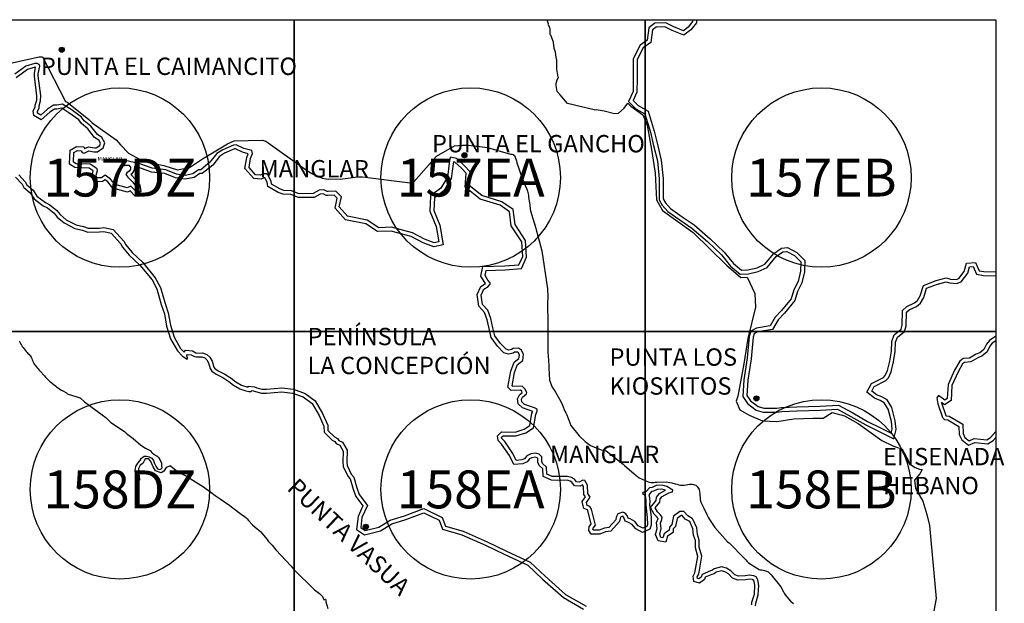
# Model space of a CAD drawing. Units: millimetres. Extents: x 278850 to 281250, y 2662163 to 2663963.
# Drawn here: x 280941 to 281128, y 2663016 to 2663127 of the extents above; entities that cross this region are included whole.
import ezdxf

# ---------------------------------------------------------------- set-up
doc = ezdxf.new("R2010")
doc.units = ezdxf.units.MM
for name, color, linetype in [('Cuadricula', 7, 'Continuous'), ('CVL_RAD', 8, 'Continuous'), ('Lomo', 7, 'Continuous'), ('Mangle', 3, 'Continuous'), ('Pleamar Maxima', 1, 'Continuous'), ('ZOFEMAT', 5, 'Continuous')]:
    doc.layers.add(name, color=color, linetype=linetype)

msp = doc.modelspace()

# ---------------------------------------------------------------- hatches: boundary and pattern name
for points in [[(280949.69, 2663121.45, 1), (280948.73, 2663121.45, 1)], [(281026.24, 2663101.38, 1), (281025.28, 2663101.38, 1)], [(281080.75, 2663055.18, 1), (281081.72, 2663055.18, 1)], [(281007.5, 2663030.8, 1), (281006.54, 2663030.8, 1)]]:
    msp.add_hatch(color=256).paths.add_polyline_path(points)

# ---------------------------------------------------------------- linework, layer by layer
for centre in [(280949.21, 2663121.45), (281025.76, 2663101.38), (281081.24, 2663055.18), (281007.02, 2663030.8)]:
    msp.add_circle(centre, 0.481)
at = {"layer": 'Cuadricula', "color": 7, "linetype": 'Continuous'}
for points in [[(280926.74, 2663127.16), (280993.41, 2663127.16), (280993.41, 2663067.9), (280926.74, 2663067.9)], [(280926.74, 2663127.16), (280993.41, 2663127.16), (280993.41, 2663067.9), (280926.74, 2663067.9)], [(280993.41, 2663127.16), (281060.08, 2663127.16), (281060.08, 2663067.9), (280993.41, 2663067.9)], [(280993.41, 2663127.16), (281060.08, 2663127.16), (281060.08, 2663067.9), (280993.41, 2663067.9)], [(281060.08, 2663127.16), (281126.74, 2663127.16), (281126.74, 2663067.9), (281060.08, 2663067.9)], [(281060.08, 2663127.16), (281126.74, 2663127.16), (281126.74, 2663067.9), (281060.08, 2663067.9)], [(280926.74, 2663067.9), (280993.41, 2663067.9), (280993.41, 2663008.64), (280926.74, 2663008.64)], [(280926.74, 2663067.9), (280993.41, 2663067.9), (280993.41, 2663008.64), (280926.74, 2663008.64)], [(280993.41, 2663067.9), (281060.08, 2663067.9), (281060.08, 2663008.64), (280993.41, 2663008.64)], [(280993.41, 2663067.9), (281060.08, 2663067.9), (281060.08, 2663008.64), (280993.41, 2663008.64)], [(281060.08, 2663067.9), (281126.74, 2663067.9), (281126.74, 2663008.64), (281060.08, 2663008.64)], [(281060.08, 2663067.9), (281126.74, 2663067.9), (281126.74, 2663008.64), (281060.08, 2663008.64)]]:
    msp.add_lwpolyline(points, close=True, dxfattribs=at)
at = {"layer": 'CVL_RAD'}
msp.add_lwpolyline([(281041.4, 2663127.16), (281041.66, 2663126.46), (281041.64, 2663126.29), (281041.91, 2663125.71), (281042.02, 2663125.37), (281042.02, 2663124.42), (281042.11, 2663124.28), (281042.63, 2663122.97), (281042.65, 2663122.82), (281042.77, 2663121.72), (281043.01, 2663121.02), (281043.16, 2663119.99), (281043.2, 2663119.85), (281043.26, 2663119.41), (281043.23, 2663117.75), (281043.54, 2663116.22), (281043.61, 2663116.14)], dxfattribs=at)
at = {"layer": 'Lomo', "color": 7, "linetype": 'Continuous'}
for centre in [(280960.28, 2663097.15), (281026.95, 2663097.15), (281093.61, 2663097.15), (280960.28, 2663037.89), (281026.95, 2663037.89), (281093.61, 2663037.89)]:
    msp.add_circle(centre, 17.05, dxfattribs=at)
at = {"layer": 'Mangle', "color": 3}
for points in [[(281041.4, 2663127.16), (281041.66, 2663126.46), (281041.64, 2663126.29), (281041.91, 2663125.71), (281042.02, 2663125.37), (281042.02, 2663124.42), (281042.11, 2663124.28), (281042.63, 2663122.97), (281042.65, 2663122.82), (281042.77, 2663121.72), (281043.01, 2663121.02), (281043.16, 2663119.99), (281043.2, 2663119.85), (281043.26, 2663119.41), (281043.23, 2663117.75), (281043.54, 2663116.22), (281043.61, 2663116.14)], [(280938.9, 2663118.74), (280944.91, 2663120.08), (280945.57, 2663120.07), (280949.95, 2663111.64), (280950.22, 2663111.52), (280954.35, 2663108.18), (280955.02, 2663107.58), (280959.56, 2663104.34), (280960.4, 2663103.38), (280961.93, 2663101.79), (280964.69, 2663100.29), (280964.95, 2663100.21), (280965.21, 2663100.14), (280968.33, 2663099.49), (280968.61, 2663099.47), (280971.2, 2663098.62), (280973.53, 2663099.06), (280976, 2663100.7), (280980.7, 2663103.59), (280981.98, 2663104.16), (280987.31, 2663104.28), (280988, 2663104.05), (280995.72, 2663098.54), (280996.88, 2663097.89), (280998.7, 2663097.01), (280999.86, 2663096.86), (281000.33, 2663096.91), (281002.13, 2663096.86), (281005.01, 2663097.22), (281005.66, 2663097.29), (281006.14, 2663097.32), (281006.4, 2663097.32), (281015.47, 2663096.16), (281016.17, 2663096.37), (281020.43, 2663101.22), (281023.88, 2663103.2), (281023.88, 2663103.2), (281023.88, 2663103.2), (281025.38, 2663103.28), (281026.56, 2663103.33), (281030.15, 2663102.85), (281034.54, 2663101.58)], [(281050.4, 2663110.01), (281050.82, 2663110.09), (281052.3, 2663109.86), (281054.3, 2663109.32), (281055.06, 2663109.4), (281056.09, 2663110.37), (281056.84, 2663111.3), (281057.4, 2663110.75), (281059.66, 2663109.09), (281060.51, 2663107.09), (281061.36, 2663102.11), (281062.01, 2663098), (281062.26, 2663092.95), (281063.42, 2663090.9), (281069.24, 2663086.7), (281075.59, 2663080.52), (281078.28, 2663078.19), (281079.51, 2663078.25), (281080.98, 2663075.09), (281081.06, 2663072.5), (281079.61, 2663066.58), (281078.85, 2663061.77), (281077.74, 2663055.63), (281077.41, 2663054.64), (281078.12, 2663053.01), (281079.88, 2663051.98), (281082.38, 2663050.91), (281085.12, 2663050.79), (281088.39, 2663051.3), (281092.04, 2663051.42), (281093.95, 2663051.44), (281095.63, 2663052.51), (281098.01, 2663051.88), (281100.59, 2663050.42), (281105.08, 2663047.19), (281107.21, 2663046.16), (281108.97, 2663045.56), (281110.56, 2663042.59), (281111.42, 2663042.07), (281112.28, 2663041.75), (281112.28, 2663041.75), (281112.78, 2663041.65), (281112.3, 2663040.85), (281111.32, 2663039.67), (281111.49, 2663038.07), (281112.9, 2663035.65), (281113.64, 2663033.09), (281114.17, 2663031.03), (281115.41, 2663017.16), (281114.98, 2663014.82)], [(281034.54, 2663101.58), (281034.54, 2663101.58), (281034.8, 2663101.63), (281035.04, 2663101.56), (281035.26, 2663101.35), (281035.42, 2663101.05), (281035.65, 2663100.33), (281035.75, 2663099.96), (281035.86, 2663099.59), (281035.97, 2663099.23), (281036.34, 2663098.13), (281036.62, 2663097.42), (281036.76, 2663097.07), (281037.31, 2663095.64), (281037.6, 2663094.93), (281037.74, 2663094.58), (281037.91, 2663093.83), (281037.94, 2663093.45), (281037.97, 2663093.07), (281038.12, 2663092.33), (281038.16, 2663091.95), (281038.24, 2663091.17), (281038.33, 2663090.81), (281038.73, 2663089.38), (281039.32, 2663087.56), (281039.42, 2663087.19), (281039.68, 2663086.08), (281040.49, 2663083.23), (281041.55, 2663075.99), (281041.62, 2663074.49), (281041.54, 2663073.35), (281041.61, 2663069.3), (281041.62, 2663064), (281041.73, 2663062.48), (281041.76, 2663062.09), (281041.78, 2663061.7), (281041.81, 2663060.53), (281041.84, 2663060.15), (281041.85, 2663059.77), (281041.9, 2663058.65), (281042.44, 2663057.31), (281042.85, 2663056.67), (281043.06, 2663056.34), (281044.07, 2663054.62), (281044.41, 2663053.88), (281044.87, 2663052.78), (281045.04, 2663052.42), (281045.2, 2663052.06), (281045.97, 2663050.02), (281047.54, 2663048.06), (281048.71, 2663047), (281048.95, 2663046.8), (281049.2, 2663046.6), (281049.7, 2663046.25), (281051.74, 2663045.44), (281052.05, 2663045.37), (281052.37, 2663045.3), (281052.68, 2663045.21), (281055.95, 2663042.67), (281056.16, 2663042.44), (281058.02, 2663040.83), (281058.98, 2663040.1), (281060.67, 2663039.35), (281060.93, 2663039.28), (281061.2, 2663039.23), (281061.47, 2663039.22), (281061.74, 2663039.22), (281062.02, 2663039.24), (281062.3, 2663039.26), (281064.13, 2663039.3), (281064.81, 2663039.2), (281065.16, 2663039.14), (281065.84, 2663038.97), (281066.17, 2663038.87), (281066.5, 2663038.77), (281066.83, 2663038.69), (281067.17, 2663038.67), (281067.51, 2663038.69), (281067.88, 2663038.74), (281068.25, 2663038.8), (281068.63, 2663038.86), (281069.02, 2663038.9), (281069.74, 2663038.67), (281070.02, 2663038.45), (281070.35, 2663037.87), (281070.47, 2663037.13), (281070.5, 2663036.71), (281070.54, 2663036.29), (281070.59, 2663035.88), (281070.69, 2663035.49), (281071.17, 2663034.45), (281071.82, 2663033.13), (281072.15, 2663032.48), (281072.35, 2663032.18), (281073.34, 2663030.65), (281075.79, 2663027.95), (281076.08, 2663027.71), (281078.96, 2663024.75), (281079.22, 2663024.48), (281079.48, 2663024.21), (281079.74, 2663023.94), (281081.79, 2663022.67), (281082.02, 2663022.63), (281082.26, 2663022.58), (281082.52, 2663022.53), (281082.8, 2663022.47), (281083.14, 2663022.38), (281083.46, 2663022.2), (281083.77, 2663021.96), (281084.06, 2663021.68), (281085.89, 2663019.36), (281086.4, 2663018.45), (281086.56, 2663018.15), (281086.73, 2663017.88), (281087.74, 2663016.67), (281088.29, 2663016.22)], [(280941.11, 2663066.15), (280941.47, 2663065.5), (280941.59, 2663065.28), (280941.73, 2663065.06), (280941.86, 2663064.85), (280942.45, 2663064.07), (280942.62, 2663063.89), (280942.79, 2663063.72), (280942.97, 2663063.57), (280943.29, 2663063.22), (280943.42, 2663063.01), (280943.52, 2663062.79), (280943.63, 2663062.54), (280943.74, 2663062.27), (280943.86, 2663061.99), (280944, 2663061.72), (280944.16, 2663061.47), (280944.33, 2663061.22), (280944.53, 2663061), (280944.74, 2663060.78), (280944.95, 2663060.57), (280945.15, 2663060.35), (280945.93, 2663059.45), (280946.12, 2663059.24), (280946.31, 2663059.04), (280946.5, 2663058.84), (280946.71, 2663058.64), (280946.92, 2663058.44), (280947.14, 2663058.27), (280947.8, 2663057.75), (280948.02, 2663057.56), (280948.24, 2663057.38), (280948.47, 2663057.21), (280949.2, 2663056.76), (280949.45, 2663056.63), (280950.15, 2663056.21), (280950.32, 2663056.08), (280950.45, 2663055.96)], [(280950.45, 2663055.96), (280952.74, 2663055.3), (280953.52, 2663054.53), (280956.9, 2663052.05), (280957.63, 2663051.58), (280958.14, 2663051.07), (280958.53, 2663050.59), (280961.12, 2663048.88), (280961.44, 2663048.58), (280961.77, 2663048.3), (280962.8, 2663047.56), (280964.26, 2663046.32), (280965.17, 2663045.73), (280966.16, 2663045.21)], [(280963.47, 2663039.7), (280963.35, 2663040.13), (280963.25, 2663040.69), (280963.17, 2663041.51), (280963.32, 2663042.24), (280963.69, 2663042.86), (280964.07, 2663043.31), (280964.37, 2663043.82), (280964.91, 2663044.19), (280965.33, 2663044.2), (280965.87, 2663044.1), (280966.37, 2663043.84), (280966.65, 2663043.36), (280966.85, 2663042.84), (280967.08, 2663042.31), (280967.45, 2663041.79), (280967.88, 2663041.68), (280968.13, 2663041.81), (280968.32, 2663042.01), (280968.24, 2663042.46), (280968.22, 2663042.84), (280968.07, 2663043.27), (280967.77, 2663043.82), (280967.27, 2663044.19), (280966.74, 2663044.49), (280966.4, 2663044.78), (280966.16, 2663045.21)], [(280969.89, 2663042.35), (280969.09, 2663042.06), (280968.65, 2663041.37), (280968.11, 2663041.04), (280967.07, 2663041.39), (280966.6, 2663042.18), (280966.15, 2663043.16), (280965.79, 2663043.71), (280965.11, 2663043.69), (280964.65, 2663042.83), (280964.13, 2663042.5), (280963.81, 2663041.87), (280963.77, 2663041.06), (280963.94, 2663040.52), (280964.03, 2663039.63)], [(280969.89, 2663042.35), (280971.3, 2663041.23), (280971.62, 2663041.06), (280971.95, 2663040.91), (280972.96, 2663040.39), (280973.3, 2663040.2), (280973.63, 2663039.98), (280975.63, 2663038.67), (280975.97, 2663038.5), (280977.53, 2663037.39), (280978.41, 2663036.75), (280979.31, 2663036.07), (280981.15, 2663034.81), (280981.47, 2663034.6), (280983.58, 2663033), (280983.9, 2663032.79), (280984.19, 2663032.54), (280984.47, 2663032.27), (280984.74, 2663032), (280985.46, 2663031.16), (280985.98, 2663030.71), (280987.07, 2663029.8), (280987.56, 2663029.22), (280988.26, 2663028.36), (280988.48, 2663028.08), (280988.72, 2663027.81), (280988.96, 2663027.54), (280989.21, 2663027.28), (280989.44, 2663026.99), (280989.67, 2663026.69), (280989.89, 2663026.39), (280992.82, 2663023.3), (280993.32, 2663022.69), (280994.14, 2663021.87), (280996.42, 2663019.61), (280997.27, 2663018.81), (280998.19, 2663018.13), (280998.72, 2663017.59), (280999.04, 2663017.02), (280999.11, 2663016.89), (280999.12, 2663016.86), (280999.11, 2663016.9), (280999.09, 2663016.94), (280999.05, 2663016.99), (280999.26, 2663017.05), (280999.34, 2663017.01), (280999.43, 2663016.92), (280999.41, 2663016.8), (280999.39, 2663016.54), (280999.78, 2663015.25)]]:
    msp.add_lwpolyline(points, dxfattribs=at)
at = {"layer": 'Mangle'}
msp.add_lwpolyline([(281050.4, 2663110.01), (281045.37, 2663111.21), (281043.97, 2663112.89), (281043.41, 2663113.5), (281043.19, 2663114.64), (281043.17, 2663114.98), (281043.23, 2663115.27), (281043.41, 2663115.74), (281043.5, 2663115.92), (281043.53, 2663115.96), (281043.58, 2663116.02), (281043.58, 2663116.06), (281043.61, 2663116.14), (281043.61, 2663116.14)], dxfattribs=at)
at = {"layer": 'Pleamar Maxima', "color": 1}
for points in [[(281069.11, 2663127.16), (281069.12, 2663126.79), (281068.29, 2663125.74), (281067.38, 2663125.04), (281065.57, 2663125.81), (281064.03, 2663126.53), (281061.94, 2663126.48), (281060.78, 2663125.6), (281060.51, 2663123.24), (281059.13, 2663122.3), (281057.85, 2663119.74), (281057.85, 2663116.08), (281057.81, 2663113.52), (281056.97, 2663111.64), (281058.31, 2663110.23), (281060.04, 2663109.29), (281061.12, 2663105.76), (281061.71, 2663103.27), (281062.44, 2663100.31), (281062.78, 2663096.94), (281062.76, 2663092.91), (281063.35, 2663091.89), (281064.4, 2663090.71), (281066.71, 2663089.1), (281069, 2663087.55), (281071.98, 2663084.98), (281074.6, 2663082.48), (281076.36, 2663080.29), (281078.17, 2663078.79), (281079.72, 2663078.87), (281081.6, 2663079.31), (281083.31, 2663080.08), (281085.04, 2663082.17), (281086.29, 2663083.04), (281087.03, 2663083.11), (281088.48, 2663082.34), (281089.7, 2663081.11), (281089.64, 2663079.34), (281089.21, 2663077.4), (281088.38, 2663075.79), (281087.89, 2663074.12), (281086.05, 2663071.9), (281084.82, 2663070.59), (281083.87, 2663068.97), (281081.24, 2663068.52), (281080.22, 2663067.99), (281079.89, 2663066.95), (281079.5, 2663062.81), (281078.87, 2663058.72), (281078.7, 2663055.53), (281079.59, 2663054.24), (281081.22, 2663052.96), (281082.54, 2663052.58), (281085.18, 2663052.58), (281086.11, 2663052.71), (281088.96, 2663052.82), (281093.41, 2663052.94), (281096.69, 2663053.14), (281099.22, 2663051.76), (281102.02, 2663050.17), (281104.48, 2663048.93), (281107.36, 2663047.47), (281107.84, 2663049.26), (281107.64, 2663050.93), (281106.99, 2663053.46), (281106.1, 2663054.9), (281105.11, 2663055.47), (281104.07, 2663055.89), (281103.18, 2663056.57), (281103.65, 2663057.45), (281105.86, 2663058.57), (281106.34, 2663059.12), (281106.86, 2663060.21), (281107.31, 2663062.11), (281107.65, 2663064.07), (281107.72, 2663065.85), (281108.08, 2663066.83), (281109.42, 2663067.88), (281109.72, 2663068.97), (281109.78, 2663071.56), (281110.26, 2663072.01), (281111.71, 2663072.68), (281112.46, 2663073.29), (281113.09, 2663074.38), (281113.6, 2663076.12), (281115.65, 2663076.91), (281117.32, 2663077.33), (281118.03, 2663077.12), (281119.28, 2663077.04), (281120.2, 2663077.33), (281121.42, 2663078.98), (281121.78, 2663080.17), (281122.43, 2663080.24), (281123.11, 2663078.79), (281124.42, 2663078.55), (281126.74, 2663078.5)], [(281081.09, 2663015.73), (281081.15, 2663016.29), (281081.6, 2663017.82), (281081.71, 2663019.65), (281081.52, 2663020.73), (281081.18, 2663021.25), (281080.75, 2663021.49), (281079.86, 2663021.56), (281079.11, 2663021.46), (281077.84, 2663021.37), (281077.14, 2663021.67), (281076.38, 2663022.41), (281075.56, 2663022.9), (281074.64, 2663023.19), (281073.22, 2663022.82), (281072.9, 2663022.53), (281072.51, 2663022.44), (281070.94, 2663021.71), (281070.78, 2663021.22), (281070.3, 2663020.88), (281070.03, 2663020.97), (281069.99, 2663021.26), (281070.29, 2663021.79), (281070.89, 2663025.17), (281070.39, 2663026.91), (281070.39, 2663028.27), (281070.05, 2663029.31), (281069.92, 2663030.59), (281069.19, 2663032.22), (281069.02, 2663032.39), (281068.19, 2663032.84), (281067.47, 2663033.69), (281066.69, 2663033.67), (281065.52, 2663032.79), (281065.21, 2663031.2), (281064.71, 2663030.69), (281064.7, 2663030.11), (281063.71, 2663029.43), (281063.49, 2663028.69), (281063.11, 2663028.76), (281062.88, 2663029.38), (281063.13, 2663030.43), (281063.02, 2663031.49), (281063.3, 2663032.16), (281063.32, 2663032.6), (281062.96, 2663033.12), (281062.43, 2663033.65), (281062.02, 2663034.38), (281062.89, 2663035.47), (281062.96, 2663036.12), (281063.31, 2663036.52), (281064.63, 2663037.26), (281065.33, 2663037.42), (281065.36, 2663037.76), (281064.25, 2663038.45), (281063.36, 2663038.67), (281062.2, 2663038.64), (281061.45, 2663038.27), (281060.93, 2663038.19), (281060.33, 2663037.48), (281059.67, 2663037.32), (281059.63, 2663037.12), (281059.92, 2663036.9), (281060.15, 2663036.46), (281060.26, 2663035.6), (281060.22, 2663034.91), (281060.52, 2663032.55), (281060.53, 2663031.22), (281060.4, 2663030.86), (281059.65, 2663030.52), (281058.81, 2663030.97), (281058.16, 2663031.76), (281057.24, 2663032.29), (281056.89, 2663032.41), (281056.71, 2663032.96), (281056.3, 2663033.4), (281055.87, 2663033.59), (281054.9, 2663033.23), (281054.61, 2663032.61), (281054.53, 2663032.13), (281053.23, 2663030.63), (281052.41, 2663030.53), (281051.37, 2663030.12), (281050.26, 2663030.14), (281050.17, 2663030.27), (281050.2, 2663030.55), (281050.69, 2663031.09), (281049.91, 2663034.16), (281049.61, 2663034.63), (281049.06, 2663034.82), (281048.93, 2663035.41), (281049.67, 2663036.43), (281049.21, 2663037.14), (281049.15, 2663038.68), (281048.62, 2663039.58), (281048.26, 2663039.63), (281047.58, 2663039.27), (281047.08, 2663039.3), (281046.66, 2663039.85), (281046.12, 2663040.16), (281045.37, 2663040.37), (281043.38, 2663040.33), (281042.45, 2663040.36), (281041.45, 2663040.81), (281041.36, 2663042.14), (281040.58, 2663042.84), (281040.47, 2663043.18), (281040.49, 2663044.09), (281039.96, 2663044.58), (281039.3, 2663044.75), (281038.37, 2663044.62), (281037.65, 2663044.28), (281037.19, 2663043.7), (281036.68, 2663043.48), (281035.62, 2663043.41), (281034.95, 2663044.71), (281033.41, 2663046.98), (281032.85, 2663047.54), (281032.82, 2663047.81), (281033.11, 2663048.08), (281035.53, 2663048.04), (281037.42, 2663048.64), (281038.9, 2663049.62), (281039.31, 2663052.15), (281039.61, 2663052.74), (281039.61, 2663053.14), (281039.05, 2663053.38), (281037.17, 2663054.04), (281036.68, 2663054.5), (281036.61, 2663055.01), (281036.8, 2663055.4), (281037.54, 2663056.02), (281037.59, 2663056.3), (281037.26, 2663056.97), (281036.71, 2663057.51), (281034.93, 2663057.46), (281034.81, 2663057.58), (281035.29, 2663060.13), (281035.86, 2663061.6), (281036.83, 2663062.41), (281036.98, 2663063.55), (281036.59, 2663064.38), (281036.06, 2663064.72), (281035.02, 2663064.68), (281034.71, 2663064.47), (281034.19, 2663064.36), (281033.67, 2663064.52), (281032.59, 2663065.6), (281031.56, 2663067.07), (281031.17, 2663068.61), (281030.79, 2663070.34), (281030.19, 2663071.93), (281029.21, 2663073.05), (281028.95, 2663074.83), (281029.47, 2663075.93), (281030.28, 2663076.44), (281030.64, 2663076.88), (281030.65, 2663077.14), (281030.22, 2663077.65), (281029.68, 2663078.53), (281029.87, 2663079.52), (281033.49, 2663079.62), (281036.58, 2663079.88), (281037.58, 2663082.03), (281037.39, 2663085.2), (281035.38, 2663088.21), (281035.03, 2663091.09), (281032.86, 2663092.57), (281029.09, 2663093.74), (281026.66, 2663095.67), (281026.82, 2663098.27), (281025.73, 2663099.44), (281024.31, 2663100.78), (281023.05, 2663101.03), (281022.88, 2663099.86), (281022.51, 2663097.21), (281021.3, 2663095.16), (281019.32, 2663093.7), (281019.18, 2663090.76), (281020.37, 2663087.88), (281020.87, 2663084.95), (281020.03, 2663084.78), (281018.19, 2663085.45), (281015.92, 2663086.62), (281011.9, 2663087.71), (281009.47, 2663087.63), (281007.29, 2663089.05), (281003.56, 2663089.8), (281001.97, 2663091.56), (281002.39, 2663093.49), (281001.3, 2663094.58), (280999.86, 2663094.49), (280999.86, 2663094.49), (280999.67, 2663094.5), (280999.01, 2663094.79), (280998.15, 2663094.73), (280997.02, 2663094.13), (280994.35, 2663094.09), (280992.91, 2663094.64), (280991.46, 2663094.72), (280990.65, 2663094.99), (280989.07, 2663095.92), (280989.01, 2663096.48), (280988.4, 2663097.68), (280988.1, 2663097.89), (280987.5, 2663097.84), (280987.02, 2663097.63), (280986.07, 2663097.7), (280984.82, 2663099.09), (280985.09, 2663100.76), (280985.49, 2663101.75), (280985.37, 2663102.27), (280983.85, 2663102.65), (280982.36, 2663103.4), (280981.84, 2663103.33), (280979.82, 2663102.41), (280978.68, 2663101.72), (280977.38, 2663100.05), (280975.64, 2663098.65), (280975.21, 2663098.63), (280974.12, 2663097.84), (280972.69, 2663097.57), (280971.03, 2663097.81), (280969, 2663098.64), (280966.44, 2663098.94), (280964.06, 2663099.75), (280961.32, 2663100.4), (280960.68, 2663099.91), (280960.62, 2663099.41), (280960.79, 2663099.33), (280961.37, 2663099.5), (280961.99, 2663099.53), (280962.28, 2663099.13), (280962.27, 2663098.77), (280962.02, 2663098.4), (280961.57, 2663098.07), (280961.39, 2663097.74), (280961.8, 2663097.22), (280962.72, 2663096.27), (280963.36, 2663095.42), (280963.47, 2663094.84), (280963.22, 2663094.65), (280962.38, 2663095.5), (280961.64, 2663095.18), (280959.35, 2663095.81), (280958.48, 2663096.87), (280957.45, 2663097.62), (280956.76, 2663097.12), (280955.9, 2663097.12), (280955.75, 2663097.62), (280956.01, 2663098.47), (280955.96, 2663098.84), (280954.65, 2663099.69), (280951.95, 2663099.77), (280951.43, 2663100.09), (280951.52, 2663101.92), (280952.2, 2663102.28), (280952.92, 2663102.25), (280953.09, 2663101.9), (280953.5, 2663101.82), (280954.39, 2663102.24), (280955.34, 2663102.07), (280956, 2663102.05), (280957.08, 2663102.79), (280957.44, 2663103.74), (280956.82, 2663104.75), (280955.99, 2663105.32), (280954.73, 2663106.91), (280953.5, 2663107.91), (280952.98, 2663108.66), (280950.99, 2663110.09), (280949.37, 2663111.1), (280948.27, 2663110.89), (280947.66, 2663110.94), (280946.52, 2663110.16), (280945.22, 2663109.04), (280944.62, 2663109.4), (280944.59, 2663109.69), (280944.91, 2663110.38), (280944.92, 2663110.79), (280945.19, 2663111.73), (280945.25, 2663112.72), (280944.77, 2663116.47), (280944.77, 2663116.88), (280945.03, 2663118.32), (280944.92, 2663118.62), (280944.55, 2663118.84), (280944.08, 2663118.86), (280942.39, 2663118.33), (280940.28, 2663116.81)], [(280940.46, 2663097.2), (280941.69, 2663095.88), (280942.01, 2663095.28), (280943.23, 2663094.23), (280943.96, 2663093.12), (280945.71, 2663091.8), (280946.53, 2663091.37), (280947.78, 2663090.4), (280948.36, 2663089.6), (280949.68, 2663088.53), (280951.71, 2663087.45), (280953.16, 2663087.13), (280954.15, 2663086.78), (280956.43, 2663086.81), (280957.2, 2663086.92), (280958.62, 2663086.59), (280960.39, 2663084.62), (280960.76, 2663083.92), (280962.05, 2663082.39), (280964.09, 2663080.49), (280966.38, 2663077.69), (280967.3, 2663076), (280968.14, 2663073.01), (280968.74, 2663071.28), (280969.15, 2663068.91), (280969.88, 2663066.51), (280971.22, 2663064.2), (280972.17, 2663063.24), (280973.03, 2663062.63), (280973.18, 2663062.81), (280973.04, 2663063.03), (280973, 2663063.34), (280973.13, 2663063.55), (280973.85, 2663063.48), (280974.46, 2663063.14), (280974.78, 2663063.07), (280975.82, 2663063.1), (280976.39, 2663062.87), (280976.77, 2663062.52), (280977.13, 2663061.93), (280977.46, 2663060.87), (280977.73, 2663060.34), (280978.6, 2663059.79), (280979.87, 2663059.16), (280981.01, 2663058.42), (280981.88, 2663057.7), (280983.06, 2663057.01), (280984.22, 2663056.64), (280984.76, 2663056.52), (280984.99, 2663056.49), (280985.24, 2663056.5), (280985.32, 2663056.59), (280985.33, 2663056.69), (280985.66, 2663056.65), (280986.06, 2663056.48), (280987.22, 2663056.2), (280988.13, 2663056.16), (280991.03, 2663056.44), (280993.11, 2663056.2), (280995.14, 2663055.45), (280996.83, 2663054.19), (280998.13, 2663051.96), (280999.06, 2663049.93), (280999.08, 2663048.75), (281000.61, 2663047.24), (281001.1, 2663047.01), (281001.36, 2663046.61), (281002.07, 2663046.28), (281002.72, 2663045.15), (281002.67, 2663043.13), (281002.72, 2663042.21), (281003.6, 2663040.4), (281004.04, 2663039.88), (281004.6, 2663037.95), (281005.12, 2663036.55), (281006.48, 2663034.74), (281005.57, 2663032.72), (281005.25, 2663030.25), (281006.74, 2663029.28), (281009.8, 2663029.99), (281011.97, 2663031.36), (281014.6, 2663032.15), (281018.03, 2663033.46), (281020.93, 2663032.02), (281021.59, 2663030.3), (281025.28, 2663029.25), (281029.77, 2663027.27), (281033.33, 2663025.56), (281037.81, 2663023.46), (281040.58, 2663020.82), (281044.57, 2663017.33), (281048.38, 2663015.1)], [(281126.74, 2663067.02), (281125.56, 2663066.21), (281124.96, 2663065.52), (281124.49, 2663064.49), (281123.74, 2663063.84), (281123, 2663063.59), (281121.76, 2663062.84), (281120.58, 2663062.75), (281119.89, 2663062.27), (281118.91, 2663060.58), (281117.68, 2663057.8), (281117.52, 2663055.18), (281117.04, 2663054.85), (281115.86, 2663055.76), (281115.52, 2663055.28), (281115.73, 2663054.13), (281116.62, 2663051.53), (281116.98, 2663051.2), (281117.61, 2663051.08), (281119.75, 2663049.83), (281119.8, 2663048.31), (281120.27, 2663047.3), (281121.55, 2663046.29), (281122.79, 2663046.82), (281125.23, 2663046.57), (281126.24, 2663047.18), (281126.74, 2663047.76)]]:
    msp.add_lwpolyline(points, dxfattribs=at)
at = {"layer": 'ZOFEMAT'}
for points in [[(281069.85, 2663127.16), (281069.87, 2663126.54), (281068.81, 2663125.21), (281067.49, 2663124.19), (281065.27, 2663125.13), (281063.87, 2663125.79), (281062.2, 2663125.74), (281061.48, 2663125.2), (281061.21, 2663122.81), (281059.71, 2663121.8), (281058.59, 2663119.56), (281058.59, 2663116.07), (281058.55, 2663113.36), (281057.85, 2663111.79), (281058.77, 2663110.83), (281060.66, 2663109.8), (281061.83, 2663105.95), (281062.43, 2663103.45), (281063.17, 2663100.44), (281063.52, 2663096.98), (281063.5, 2663093.11), (281063.95, 2663092.33), (281064.9, 2663091.27), (281067.13, 2663089.71), (281069.45, 2663088.14), (281072.48, 2663085.53), (281075.15, 2663082.98), (281076.9, 2663080.81), (281078.42, 2663079.54), (281079.61, 2663079.61), (281081.37, 2663080.02), (281082.85, 2663080.69), (281084.54, 2663082.71), (281086.02, 2663083.76), (281087.18, 2663083.87), (281088.92, 2663082.94), (281090.45, 2663081.41), (281090.38, 2663079.25), (281089.91, 2663077.15), (281089.07, 2663075.51), (281088.56, 2663073.77), (281086.61, 2663071.4), (281085.41, 2663070.14), (281084.34, 2663068.3), (281081.48, 2663067.81), (281080.83, 2663067.47), (281080.62, 2663066.8), (281080.24, 2663062.72), (281079.6, 2663058.65), (281079.46, 2663055.74), (281080.14, 2663054.75), (281081.56, 2663053.63), (281082.65, 2663053.32), (281085.13, 2663053.32), (281086.05, 2663053.45), (281088.94, 2663053.56), (281093.38, 2663053.68), (281096.86, 2663053.89), (281099.58, 2663052.41), (281102.37, 2663050.82), (281104.81, 2663049.6), (281106.88, 2663048.55), (281107.08, 2663049.31), (281106.91, 2663050.8), (281106.3, 2663053.16), (281105.56, 2663054.35), (281104.78, 2663054.8), (281103.69, 2663055.24), (281102.23, 2663056.37), (281103.11, 2663058), (281105.39, 2663059.17), (281105.71, 2663059.53), (281106.16, 2663060.46), (281106.59, 2663062.26), (281106.91, 2663064.15), (281106.98, 2663066), (281107.46, 2663067.28), (281108.77, 2663068.32), (281108.98, 2663069.08), (281109.05, 2663071.9), (281109.84, 2663072.63), (281111.32, 2663073.32), (281111.89, 2663073.78), (281112.4, 2663074.68), (281112.99, 2663076.67), (281115.42, 2663077.62), (281117.34, 2663078.09), (281118.16, 2663077.86), (281119.19, 2663077.79), (281119.75, 2663077.96), (281120.75, 2663079.31), (281121.21, 2663080.86), (281122.88, 2663081.03), (281123.62, 2663079.45), (281124.49, 2663079.29), (281126.74, 2663079.24)], [(281080.37, 2663015.95), (281080.41, 2663016.43), (281080.86, 2663017.95), (281080.96, 2663019.61), (281080.81, 2663020.45), (281080.66, 2663020.69), (281080.53, 2663020.77), (281079.89, 2663020.82), (281079.18, 2663020.72), (281077.71, 2663020.62), (281076.72, 2663021.04), (281075.92, 2663021.82), (281075.25, 2663022.22), (281074.62, 2663022.42), (281073.58, 2663022.15), (281073.25, 2663021.85), (281072.75, 2663021.74), (281071.54, 2663021.18), (281071.41, 2663020.76), (281070.43, 2663020.07), (281069.35, 2663020.41), (281069.23, 2663021.41), (281069.58, 2663022.04), (281070.13, 2663025.13), (281069.65, 2663026.81), (281069.65, 2663028.15), (281069.32, 2663029.16), (281069.2, 2663030.4), (281068.57, 2663031.79), (281067.71, 2663032.25), (281067.13, 2663032.94), (281066.95, 2663032.93), (281066.19, 2663032.37), (281065.89, 2663030.84), (281065.44, 2663030.39), (281065.43, 2663029.72), (281064.35, 2663028.97), (281064.02, 2663027.84), (281062.56, 2663028.11), (281062.1, 2663029.34), (281062.38, 2663030.48), (281062.26, 2663031.6), (281062.57, 2663032.33), (281062.57, 2663032.38), (281062.39, 2663032.64), (281061.84, 2663033.2), (281061.12, 2663034.45), (281062.18, 2663035.76), (281062.25, 2663036.43), (281062.84, 2663037.11), (281063.98, 2663037.74), (281063.96, 2663037.76), (281063.28, 2663037.93), (281062.38, 2663037.9), (281061.67, 2663037.55), (281061.31, 2663037.5), (281060.78, 2663036.86), (281060.87, 2663036.69), (281061, 2663035.62), (281060.96, 2663034.94), (281061.26, 2663032.6), (281061.27, 2663031.09), (281061, 2663030.32), (281059.62, 2663029.69), (281058.33, 2663030.39), (281057.67, 2663031.19), (281056.93, 2663031.61), (281056.3, 2663031.83), (281056.05, 2663032.58), (281055.86, 2663032.78), (281055.85, 2663032.79), (281055.44, 2663032.64), (281055.33, 2663032.39), (281055.23, 2663031.8), (281053.61, 2663029.93), (281052.6, 2663029.8), (281051.51, 2663029.38), (281049.85, 2663029.4), (281049.41, 2663030.08), (281049.48, 2663030.86), (281049.87, 2663031.29), (281049.22, 2663033.86), (281049.13, 2663034.01), (281048.43, 2663034.25), (281048.13, 2663035.58), (281048.77, 2663036.46), (281048.48, 2663036.9), (281048.41, 2663038.46), (281048.23, 2663038.78), (281047.74, 2663038.52), (281046.69, 2663038.59), (281046.16, 2663039.28), (281045.83, 2663039.47), (281045.28, 2663039.63), (281043.37, 2663039.59), (281042.29, 2663039.62), (281040.74, 2663040.31), (281040.64, 2663041.79), (281039.94, 2663042.43), (281039.73, 2663043.06), (281039.74, 2663043.77), (281039.59, 2663043.91), (281039.26, 2663044), (281038.58, 2663043.9), (281038.12, 2663043.68), (281037.66, 2663043.1), (281036.86, 2663042.75), (281035.18, 2663042.65), (281034.31, 2663044.33), (281032.83, 2663046.51), (281032.15, 2663047.21), (281032.04, 2663048.1), (281032.83, 2663048.83), (281035.42, 2663048.78), (281037.09, 2663049.32), (281038.22, 2663050.06), (281038.6, 2663052.39), (281038.76, 2663052.7), (281036.78, 2663053.4), (281035.99, 2663054.14), (281035.85, 2663055.13), (281036.21, 2663055.86), (281036.75, 2663056.33), (281036.65, 2663056.54), (281036.42, 2663056.77), (281034.65, 2663056.71), (281034.01, 2663057.31), (281034.57, 2663060.34), (281035.24, 2663062.04), (281036.13, 2663062.79), (281036.22, 2663063.43), (281036.01, 2663063.87), (281035.85, 2663063.97), (281035.27, 2663063.95), (281035.01, 2663063.77), (281034.15, 2663063.59), (281033.27, 2663063.87), (281032.02, 2663065.13), (281030.87, 2663066.76), (281030.45, 2663068.44), (281030.08, 2663070.13), (281029.55, 2663071.54), (281028.51, 2663072.73), (281028.18, 2663074.95), (281028.89, 2663076.45), (281029.79, 2663077.01), (281029.79, 2663077.01), (281029.62, 2663077.22), (281028.89, 2663078.39), (281029.25, 2663080.24), (281033.44, 2663080.36), (281036.09, 2663080.59), (281036.83, 2663082.17), (281036.66, 2663084.95), (281034.66, 2663087.95), (281034.34, 2663090.67), (281032.54, 2663091.89), (281028.74, 2663093.07), (281025.89, 2663095.33), (281026.06, 2663097.99), (281025.21, 2663098.92), (281023.96, 2663100.09), (281023.67, 2663100.15), (281023.62, 2663099.75), (281023.22, 2663096.96), (281021.86, 2663094.65), (281020.05, 2663093.31), (281019.93, 2663090.89), (281021.08, 2663088.08), (281021.72, 2663084.36), (281019.97, 2663084.01), (281017.89, 2663084.77), (281015.65, 2663085.93), (281011.81, 2663086.97), (281009.26, 2663086.88), (281007, 2663088.35), (281003.18, 2663089.13), (281001.17, 2663091.35), (281001.58, 2663093.25), (281001.01, 2663093.82), (280999.87, 2663093.75), (280999.5, 2663093.76), (280998.88, 2663094.04), (280998.36, 2663094), (280997.21, 2663093.39), (280994.22, 2663093.35), (280992.75, 2663093.91), (280991.32, 2663093.99), (280990.35, 2663094.32), (280988.37, 2663095.47), (280988.29, 2663096.27), (280987.85, 2663097.13), (280987.69, 2663097.12), (280987.15, 2663096.87), (280985.71, 2663096.98), (280984.03, 2663098.86), (280984.37, 2663100.96), (280984.67, 2663101.68), (280983.59, 2663101.96), (280982.23, 2663102.64), (280982.04, 2663102.61), (280980.17, 2663101.76), (280979.18, 2663101.16), (280977.91, 2663099.52), (280975.91, 2663097.91), (280975.46, 2663097.9), (280974.42, 2663097.14), (280972.71, 2663096.82), (280970.83, 2663097.09), (280968.82, 2663097.92), (280966.28, 2663098.21), (280963.85, 2663099.04), (280963.02, 2663099.24), (280963.01, 2663098.53), (280962.55, 2663097.88), (280962.35, 2663097.72), (280962.36, 2663097.71), (280963.29, 2663096.75), (280964.06, 2663095.73), (280964.28, 2663094.52), (280963.14, 2663093.67), (280962.21, 2663094.62), (280961.69, 2663094.4), (280958.93, 2663095.16), (280957.97, 2663096.32), (280957.45, 2663096.7), (280957, 2663096.38), (280955.36, 2663096.37), (280954.98, 2663097.62), (280955.22, 2663098.43), (280954.42, 2663098.96), (280951.73, 2663099.04), (280950.67, 2663099.69), (280950.8, 2663102.38), (280952.04, 2663103.03), (280953.39, 2663102.97), (280953.54, 2663102.66), (280954.29, 2663103.02), (280955.42, 2663102.81), (280955.78, 2663102.8), (280956.47, 2663103.27), (280956.62, 2663103.66), (280956.27, 2663104.23), (280955.48, 2663104.78), (280954.2, 2663106.39), (280952.95, 2663107.41), (280952.45, 2663108.13), (280950.57, 2663109.48), (280949.22, 2663110.32), (280948.32, 2663110.15), (280947.86, 2663110.18), (280946.97, 2663109.57), (280945.3, 2663108.13), (280943.93, 2663108.95), (280943.82, 2663109.81), (280944.18, 2663110.56), (280944.19, 2663110.9), (280944.46, 2663111.86), (280944.51, 2663112.69), (280944.03, 2663116.42), (280944.03, 2663116.94), (280944.24, 2663118.11), (280944.17, 2663118.12), (280942.73, 2663117.66), (280940.54, 2663116.08)], [(280941.05, 2663097.65), (280942.3, 2663096.32), (280942.6, 2663095.75), (280943.79, 2663094.73), (280944.51, 2663093.64), (280946.11, 2663092.43), (280946.93, 2663092), (280948.32, 2663090.92), (280948.9, 2663090.12), (280950.09, 2663089.15), (280951.97, 2663088.15), (280953.36, 2663087.85), (280954.27, 2663087.53), (280956.38, 2663087.55), (280957.23, 2663087.67), (280959.01, 2663087.26), (280961, 2663085.04), (280961.38, 2663084.34), (280962.59, 2663082.9), (280964.64, 2663081), (280966.99, 2663078.11), (280967.99, 2663076.28), (280968.85, 2663073.23), (280969.46, 2663071.46), (280969.87, 2663069.08), (280970.57, 2663066.81), (280971.81, 2663064.65), (280972.51, 2663063.95), (280972.75, 2663064.34), (280974.08, 2663064.2), (280974.73, 2663063.84), (280974.85, 2663063.81), (280975.95, 2663063.84), (280976.79, 2663063.51), (280977.35, 2663062.99), (280977.82, 2663062.23), (280978.15, 2663061.15), (280978.3, 2663060.86), (280978.97, 2663060.43), (280980.24, 2663059.8), (280981.45, 2663059.02), (280982.31, 2663058.31), (280983.36, 2663057.69), (280984.41, 2663057.36), (280984.65, 2663057.3), (280984.67, 2663057.52), (280985.85, 2663057.37), (280986.29, 2663057.19), (280987.32, 2663056.94), (280988.11, 2663056.91), (280991.03, 2663057.18), (280993.28, 2663056.93), (280995.5, 2663056.11), (280997.39, 2663054.69), (280998.79, 2663052.3), (280999.8, 2663050.1), (280999.82, 2663049.06), (281001.04, 2663047.86), (281001.62, 2663047.59), (281001.87, 2663047.19), (281002.59, 2663046.85), (281003.47, 2663045.34), (281003.41, 2663043.14), (281003.45, 2663042.4), (281004.22, 2663040.81), (281004.71, 2663040.24), (281005.3, 2663038.19), (281005.77, 2663036.91), (281007.34, 2663034.83), (281006.29, 2663032.52), (281006.04, 2663030.62), (281006.88, 2663030.07), (281009.51, 2663030.69), (281011.66, 2663032.04), (281014.37, 2663032.85), (281018.07, 2663034.27), (281021.52, 2663032.55), (281022.15, 2663030.91), (281025.54, 2663029.95), (281030.08, 2663027.95), (281033.64, 2663026.23), (281038.23, 2663024.08), (281041.08, 2663021.37), (281045, 2663017.93), (281048.88, 2663015.67)], [(281126.74, 2663066.12), (281126.06, 2663065.65), (281125.59, 2663065.12), (281125.1, 2663064.04), (281124.12, 2663063.18), (281123.31, 2663062.92), (281121.99, 2663062.11), (281120.83, 2663062.03), (281120.45, 2663061.76), (281119.57, 2663060.24), (281118.41, 2663057.62), (281118.24, 2663054.77), (281117.01, 2663053.94), (281116.44, 2663054.38), (281116.45, 2663054.32), (281117.26, 2663051.95), (281117.33, 2663051.88), (281117.88, 2663051.78), (281120.47, 2663050.26), (281120.53, 2663048.49), (281120.87, 2663047.78), (281121.67, 2663047.14), (281122.67, 2663047.58), (281125.06, 2663047.33), (281125.76, 2663047.76), (281126.74, 2663048.88)]]:
    msp.add_lwpolyline(points, dxfattribs=at)

# ---------------------------------------------------------------- texts
at = {"attachment_point": 1}
for s, insert, char_height, width in [('{\\fArial|b0|i0|c0|p34;PUNTA EL CAIMANCITO}', (280945.25, 2663119.95), 3.2982, 154.3814), ('{\\fArial|b0|i0|c0|p34;PUNTA EL GANCHO}', (281019.59, 2663105.24), 3.2982, 154.3814), ('{\\fArial|b0|i0|c0|p34;MANGLAR}', (280956.04, 2663101.08), 0.7407, 34.6721), ('{\\fArial|b0|i0|c0|p34;MANGLAR}', (280986.81, 2663100.48), 3.2982, 154.3814), ('{\\fArial|b0|i0|c0|p34;PENÍNSULA \\PLA CONCEPCIÓN}', (280995.94, 2663068.59), 3.2982, 154.3814), ('{\\fArial|b0|i0|c0|p34;PUNTA LOS \\PKIOSKITOS}', (281053.33, 2663064.69), 3.2982, 154.3814), ('{\\fArial|b0|i0|c0|p34;MANGLAR}', (281042.01, 2663046.19), 3.2982, 154.3814), ('{\\fArial|b0|i0|c0|p34;ENSENADA \\PHEBANO}', (281105.33, 2663045.77), 3.2982, 154.3814)]:
    msp.add_mtext(s, dxfattribs=dict(at, insert=insert, char_height=char_height, width=width))
at = {"insert": (280994.11, 2663040.3), "char_height": 3.2982, "width": 154.3814, "attachment_point": 1, "rotation": 316.6506}
msp.add_mtext('{\\fArial|b0|i0|c0|p34;PUNTA VASUA}', dxfattribs=at)
at = {"layer": 'Lomo', "char_height": 7.2, "width": 33.2506, "attachment_point": 5}
for s, insert in [('{\\fArial|b0|i0|c0|p34;157DZ}', (280960.28, 2663097.15)), ('{\\fArial|b0|i0|c0|p34;157EA}', (281026.95, 2663097.15)), ('{\\fArial|b0|i0|c0|p34;157EB}', (281093.61, 2663097.15)), ('{\\fArial|b0|i0|c0|p34;158DZ}', (280960.28, 2663037.89)), ('{\\fArial|b0|i0|c0|p34;158EA}', (281026.95, 2663037.89)), ('{\\fArial|b0|i0|c0|p34;158EB}', (281093.61, 2663037.89))]:
    msp.add_mtext(s, dxfattribs=dict(at, insert=insert))

doc.saveas('drawing.dxf')
